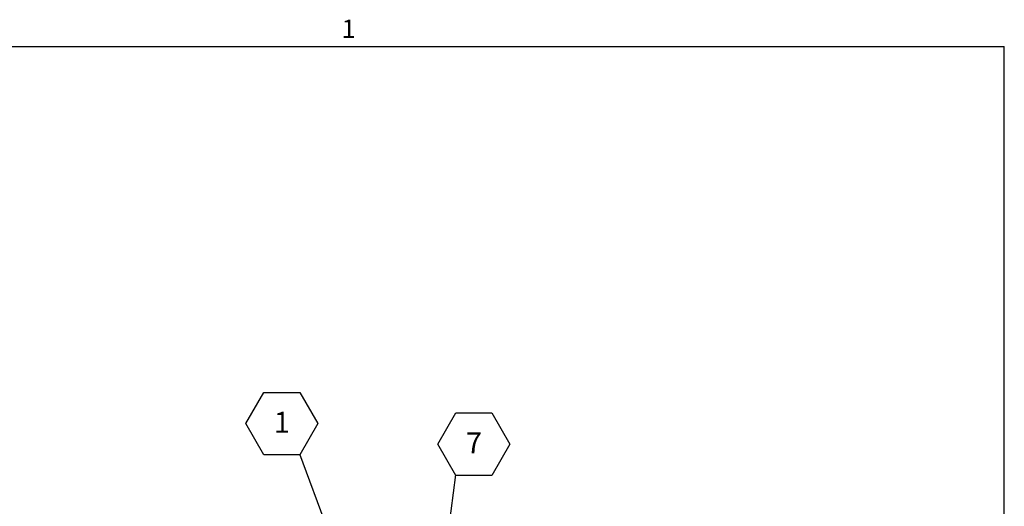
# Model space of a CAD drawing. Units: inches. Extents: x 2 to 541, y -26 to 419.
# Drawn here: x 336 to 531, y 318 to 415 of the extents above; entities that cross this region are included whole.
import ezdxf

# ---------------------------------------------------------------- set-up
doc = ezdxf.new("R2010")
doc.units = ezdxf.units.IN
doc.header["$MEASUREMENT"] = 0
doc.layers.add('FORMAT', color=7, linetype='Continuous')
doc.styles.add('SLDTEXTSTYLE0', font='TXT', dxfattribs={"width": 0.605})
doc.dimstyles.new('SLDDIMSTYLE0', dxfattribs={"dimtxt": 0, "dimasz": 4.044596, "dimexe": 0, "dimexo": 0.0625, "dimgap": 0, "dimtad": 0, "dimtih": 1, "dimtoh": 1, "dimdec": 0, "dimrnd": 1e-09, "dimzin": 0, "dimdsep": 46, "dimtxsty": 'Standard', "dimsah": 1, "dimcen": 0.09, "dimadec": 0, "dimazin": 0, "dimtfac": 4.044596, "dimtdec": 0, "dimtofl": 0, "dimtmove": 0, "dimatfit": 3, "dimfxl": 1, "dimfrac": 2, "dimtolj": 1, "dimtzin": 0, "dimarcsym": 0})

# ---------------------------------------------------------------- blocks, each defined once
blk = doc.blocks.new('SW_NOTE_22')
at = {"layer": 'FORMAT', "color": 0, "ltscale": 50}
for p, q in [((-10.71, 6.1), (-7.14, 12.28)), ((-7.14, 12.28), (0, 12.28)), ((0, 12.28), (3.57, 6.1)), ((-7.14, -0.09), (-10.71, 6.1)), ((3.57, 6.1), (0, -0.09)), ((0, -0.09), (-7.14, -0.09))]:
    blk.add_line(p, q, dxfattribs=at)
at = {"layer": 'FORMAT', "color": 0, "ltscale": 50, "insert": (-3.55, 8.42), "char_height": 4.17, "attachment_point": 2, "style": 'SLDTEXTSTYLE0'}
blk.add_mtext('1', dxfattribs=at)
blk = doc.blocks.new('SW_NOTE_26')
at = {"layer": 'FORMAT', "color": 0, "ltscale": 50}
for p, q in [((-3.57, 6.1), (0, 12.28)), ((0, 12.28), (7.14, 12.28)), ((7.14, 12.28), (10.71, 6.1)), ((0, -0.09), (-3.57, 6.1)), ((10.71, 6.1), (7.14, -0.09)), ((7.14, -0.09), (0, -0.09))]:
    blk.add_line(p, q, dxfattribs=at)
at = {"layer": 'FORMAT', "color": 0, "ltscale": 50, "insert": (3.59, 8.42), "char_height": 4.17, "attachment_point": 2, "style": 'SLDTEXTSTYLE0'}
blk.add_mtext('7', dxfattribs=at)

msp = doc.modelspace()

# ---------------------------------------------------------------- linework, layer by layer
at = {"color": 8, "linetype": 'Continuous', "lineweight": 0, "ltscale": 50, "true_color": 0x808080}
for p in [(16.49635, 409.6036585), (531.49635, 19.6036585)]:
    msp.add_line(p, (531.49635, 409.6036585), dxfattribs=at)
at = {"layer": 'FORMAT', "ltscale": 50}
for p in [(16.49635, 409.6036585), (531.49635, 19.6036585)]:
    msp.add_line(p, (531.49635, 409.6036585), dxfattribs=at)

# ---------------------------------------------------------------- block references
at = {"layer": 'FORMAT', "color": 7, "ltscale": 50}
msp.add_blockref('SW_NOTE_22', (391.8502887, 328.7176572), dxfattribs=at)
at = {"layer": 'FORMAT', "ltscale": 50}
msp.add_blockref('SW_NOTE_26', (422.77784, 324.621627), dxfattribs=at)

# ---------------------------------------------------------------- texts
at = {"layer": 'FORMAT', "ltscale": 50, "insert": (400.1310043, 414.9170479), "char_height": 3.6458333, "attachment_point": 1, "style": 'SLDTEXTSTYLE0'}
msp.add_mtext('1', dxfattribs=at)

# ---------------------------------------------------------------- leaders
at = {"layer": 'FORMAT', "color": 7, "ltscale": 50}
msp.add_leader([(397.9505966, 312.3647234), (391.8502887, 328.7176572)], dimstyle='SLDDIMSTYLE0', dxfattribs=at)
at = {"layer": 'FORMAT', "ltscale": 50}
msp.add_leader([(418.5750168, 291.7759021), (422.77784, 324.621627)], dimstyle='SLDDIMSTYLE0', dxfattribs=at)

doc.saveas('drawing.dxf')
